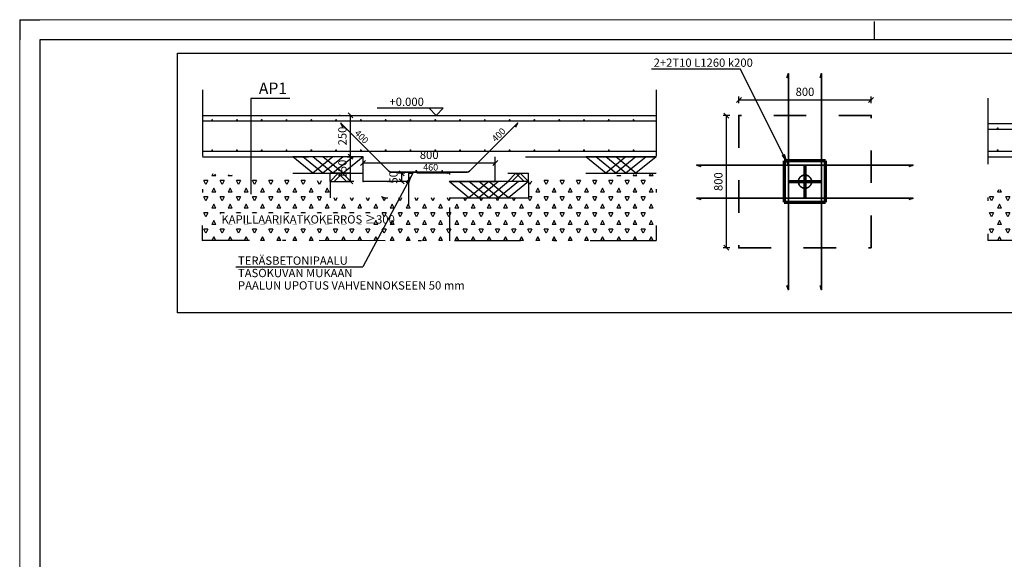
# Model space of a CAD drawing. Units: millimetres. Extents: x 1691587 to 1859487, y -906967 to -847587.
# Drawn here: x 1691807 to 1715639, y -860649 to -847587 of the extents above; entities that cross this region are included whole.
import ezdxf
from ezdxf.enums import TextEntityAlignment as Align

# ---------------------------------------------------------------- set-up
doc = ezdxf.new("R2010")
doc.units = ezdxf.units.MM
doc.header["$LTSCALE"] = 100
doc.header["$PDSIZE"] = 50
for name, pattern in [('DASHED', [4, 2, -2]), ('DXK_LINE_DOT2', [3.9198, 1.9599, -1.9599]), ('DXK_LINE_DOT3', [5.9187, 2.979, -0.9799, 0.9799, -0.9799]), ('KATKOL', [2, 1, -1]), ('PISTEKATKOP', [8.2, 4, -2, 0.2, -2])]:
    doc.linetypes.add(name, pattern=pattern)
doc.layers.get('0').update_dxf_attribs({"color": 1, "lineweight": 70})
for name, color, linetype in [('A1PIIRUSTUSARKKI_RAJAT', 7, 'Continuous'), ('A2VIIVOITUS', 7, 'Continuous'), ('MITOITUS', 7, 'Continuous'), ('R2RAUDOITTEET', 1, 'Continuous'), ('R7AINEMERKINNAT', 7, 'Continuous')]:
    doc.layers.add(name, color=color, linetype=linetype)
for name, color, linetype, lineweight in [('R-035', 2, 'Continuous', 35), ('R2PAALU', 40, 'Continuous', 70), ('R3RAUD-1', 2, 'Continuous', 35), ('R8MERKINNAT', 7, 'Continuous', 25), ('R8TXT-025', 7, 'Continuous', 0)]:
    doc.layers.add(name, color=color, linetype=linetype, lineweight=lineweight)
doc.styles.add('AINS', font='ARIALN.TTF')
doc.styles.get("Standard").update_dxf_attribs({"font": 'ARIALN.TTF'})
doc.dimstyles.new('OSAMITAT_HOUSE_20', dxfattribs={"dimscale": 20, "dimtxt": 2.5, "dimasz": 3.5, "dimexe": 1, "dimexo": 0, "dimgap": 0.875, "dimtad": 1, "dimdec": 0, "dimdsep": 46, "dimtxsty": 'Standard', "dimtsz": 0.75, "dimcen": 1.75, "dimazin": 2, "dimtfac": 1, "dimtdec": 3, "dimtmove": 2, "dimatfit": 3, "dimfxl": 1, "dimfxlon": 1, "dimtolj": 1, "dimarcsym": 0})

# ---------------------------------------------------------------- blocks, each defined once
blk = doc.blocks.new('*S9')
at = {"color": 7, "linetype": 'Continuous', "lineweight": -3}
for p, q in [((10, 59390), (10, 58900)), ((10, 59390), (500, 59390)), ((20700, 58900), (20700, 59350))]:
    blk.add_line(p, q, dxfattribs=at)
at = {"color": 0, "linetype": 'Continuous', "lineweight": -3}
blk.add_lwpolyline([(500, 500), (167200, 500), (167200, 58900), (500, 58900)], close=True, dxfattribs=at)
blk = doc.blocks.new('RAUDYLOS')
at = {"lineweight": -3}
for points in [[(-0.43, -0.25), (-0.43, 0.25), (-0.5, 0)], [(-0.25, -0.43), (-0.25, 0.43), (-0.43, -0.25), (-0.43, 0.25)], [(0, -0.5), (0, 0.5), (-0.25, -0.43), (-0.25, 0.43)], [(0, -0.5), (0, 0.5), (0.25, -0.43), (0.25, 0.43)], [(0.25, -0.43), (0.25, 0.43), (0.43, -0.25), (0.43, 0.25)], [(0.43, -0.25), (0.43, 0.25), (0.5, 0)]]:
    blk.add_solid(points, dxfattribs=at)
blk = doc.blocks.new('AMERK3')
at = {"linetype": 'Continuous', "lineweight": -3}
for p, q in [((-3, 3), (25, 3)), ((-3, 3), (0, 0)), ((0, 0), (3, 3))]:
    blk.add_line(p, q, dxfattribs=at)
at = {"lineweight": -3, "style": 'AINS'}
blk.add_attdef('MERKINTÄ', text='', height=3.5, dxfattribs=at).set_placement((12.5, 4), align=Align.CENTER)
blk = doc.blocks.new('TRVERISTE_100')
at = {"linetype": 'Continuous', "lineweight": -3}
for p, q in [((0, 0), (100, 100)), ((200, 100), (0, 100)), ((100, 100), (200, 0)), ((0, 0), (200, 0))]:
    blk.add_line(p, q, dxfattribs=at)
at = {"color": 7, "lineweight": -3, "flags": 9}
for tag, p, rotation in [('PITUUS', (0, 100), 270), ('KORKEUS', (200, 100), 180)]:
    blk.add_attdef(tag, p, '', height=10, rotation=rotation, dxfattribs=at)
blk = doc.blocks.new('*S71')
at = {"linetype": 'Continuous', "lineweight": -3}
for q in [(-18.4, 7.6), (-18.4, 7.6), (19.9, 0), (19.9, 0), (19.9, 0), (19.9, 0)]:
    blk.add_line((0, 0), q, dxfattribs=at)
at = {"lineweight": -3, "style": 'AINS', "flags": 9}
blk.add_attdef('RVNURKKA', (19.9, 100), '', height=5, rotation=157.5, dxfattribs=at)
blk = doc.blocks.new('*D72')
at = {"color": 0, "linetype": 'Continuous', "lineweight": -2}
for p, q in [((1678563.5, -878378.9), (1678523.5, -878378.9)), ((1678528.5, -878363.9), (1678558.5, -878393.9)), ((1678543.5, -878378.9), (1678543.5, -878428.9)), ((1678563.5, -878428.9), (1678523.5, -878428.9)), ((1678528.5, -878413.9), (1678558.5, -878443.9))]:
    blk.add_line(p, q, dxfattribs=at)
for p in [(1678823.5, -878378.9), (1678543.5, -878428.9), (1678836, -878428.9)]:
    blk.add_point(p, dxfattribs=at)
at = {"color": 0, "lineweight": -2, "insert": (1678501, -878403.9), "char_height": 50, "attachment_point": 5, "rotation": 90, "bg_fill": 2}
blk.add_mtext('50', dxfattribs=at)
blk = doc.blocks.new('*D73')
at = {"color": 0, "linetype": 'Continuous', "lineweight": -2}
for p, q in [((1678214.7, -878278.9), (1678254.7, -878278.9)), ((1678249.7, -878293.9), (1678219.7, -878263.9)), ((1678234.7, -878428.9), (1678234.7, -878278.9)), ((1678254.7, -878428.9), (1678214.7, -878428.9)), ((1678249.7, -878443.9), (1678219.7, -878413.9))]:
    blk.add_line(p, q, dxfattribs=at)
for p in [(1677978.2, -878278.9), (1678234.7, -878278.9), (1678461, -878428.9)]:
    blk.add_point(p, dxfattribs=at)
at = {"color": 0, "lineweight": -2, "insert": (1678192.2, -878353.9), "char_height": 50, "attachment_point": 5, "rotation": 90, "bg_fill": 2}
blk.add_mtext('150', dxfattribs=at)
blk = doc.blocks.new('*D74')
at = {"color": 0, "linetype": 'Continuous', "lineweight": -2}
for p, q in [((1678296, -878331.6), (1678326, -878301.6)), ((1678311, -878336.6), (1678311, -878296.6)), ((1678311, -878316.6), (1679111, -878316.6)), ((1679096, -878331.6), (1679126, -878301.6)), ((1679111, -878336.6), (1679111, -878296.6))]:
    blk.add_line(p, q, dxfattribs=at)
for p in [(1679111, -878316.6), (1678311, -878428.9), (1679111, -878428.9)]:
    blk.add_point(p, dxfattribs=at)
at = {"color": 0, "lineweight": -2, "insert": (1678711, -878274.1), "char_height": 50, "attachment_point": 5, "bg_fill": 2}
blk.add_mtext('800', dxfattribs=at)
blk = doc.blocks.new('*D75')
at = {"color": 0, "linetype": 'Continuous', "lineweight": -2}
for p, q in [((1678249.7, -878043.9), (1678219.7, -878013.9)), ((1678214.7, -878028.9), (1678254.7, -878028.9)), ((1678234.7, -878278.9), (1678234.7, -878028.9)), ((1678214.7, -878278.9), (1678254.7, -878278.9)), ((1678249.7, -878293.9), (1678219.7, -878263.9))]:
    blk.add_line(p, q, dxfattribs=at)
for p in [(1678169.5, -878028.9), (1678234.7, -878028.9), (1678094.5, -878278.9)]:
    blk.add_point(p, dxfattribs=at)
at = {"color": 0, "lineweight": -2, "insert": (1678192.2, -878153.9), "char_height": 50, "attachment_point": 5, "rotation": 90, "bg_fill": 2}
blk.add_mtext('250', dxfattribs=at)
blk = doc.blocks.new('TRVERISTE_50')
at = {"linetype": 'Continuous', "lineweight": -3}
for p, q in [((0, 0), (50, 50)), ((100, 50), (0, 50)), ((0, 0), (100, 0)), ((50, 50), (100, 0))]:
    blk.add_line(p, q, dxfattribs=at)
at = {"color": 7, "lineweight": -3, "flags": 9}
for tag, p, rotation in [('PITUUS', (0, 50), 270), ('KORKEUS', (100, 50), 180)]:
    blk.add_attdef(tag, p, '', height=5, rotation=rotation, dxfattribs=at)
blk = doc.blocks.new('*D77')
at = {"color": 0, "linetype": 'Continuous', "lineweight": -2}
for p, q in [((1707938.4, -850612.5), (1707968.4, -850582.5)), ((1707953.4, -850617.5), (1707953.4, -850577.5)), ((1707953.4, -850597.5), (1708753.4, -850597.5)), ((1708738.4, -850612.5), (1708768.4, -850582.5)), ((1708753.4, -850617.5), (1708753.4, -850577.5))]:
    blk.add_line(p, q, dxfattribs=at)
for p in [(1708753.4, -850597.5), (1707953.4, -850692), (1708753.4, -850692)]:
    blk.add_point(p, dxfattribs=at)
at = {"color": 0, "lineweight": -2, "insert": (1708353.4, -850555), "char_height": 50, "attachment_point": 5, "bg_fill": 2}
blk.add_mtext('800', dxfattribs=at)
blk = doc.blocks.new('*D78')
at = {"color": 0, "linetype": 'Continuous', "lineweight": -2}
for p, q in [((1707898.3, -850692), (1707858.3, -850692)), ((1707893.3, -850707), (1707863.3, -850677)), ((1707878.3, -851492), (1707878.3, -850692)), ((1707898.3, -851492), (1707858.3, -851492)), ((1707893.3, -851507), (1707863.3, -851477))]:
    blk.add_line(p, q, dxfattribs=at)
for p in [(1707878.3, -850692), (1707953.4, -850692), (1707953.4, -851492)]:
    blk.add_point(p, dxfattribs=at)
at = {"color": 0, "lineweight": -2, "insert": (1707835.8, -851092), "char_height": 50, "attachment_point": 5, "rotation": 90, "bg_fill": 2}
blk.add_mtext('800', dxfattribs=at)
blk = doc.blocks.new('*S76')
at = {"layer": 'R-035', "linetype": 'DXK_LINE_DOT2'}
for p, q in [((400, 400), (-400, 400)), ((-400, 400), (-400, -400)), ((400, -400), (400, 400)), ((125, 125), (-125, 125)), ((-125, 125), (-125, -125)), ((125, -125), (125, 125)), ((-125, -125), (125, -125)), ((-400, -400), (400, -400))]:
    blk.add_line(p, q, dxfattribs=at)
for start, end in [(157.5, 337.5), (337.5, 157.5)]:
    blk.add_arc((0, 0), 40, start, end, dxfattribs=at)
at = {"layer": 'R2PAALU', "linetype": 'Continuous'}
for p, q in [((-125, 125), (-125, -125)), ((125, 125), (-125, 125)), ((125, -125), (125, 125)), ((-125, -125), (125, -125))]:
    blk.add_line(p, q, dxfattribs=at)
at = {"layer": 'R2PAALU', "linetype": 'DXK_LINE_DOT3'}
for p, q in [((0, 100), (0, -100)), ((-100, 0), (100, 0))]:
    blk.add_line(p, q, dxfattribs=at)
at = {"layer": 'MITOITUS', "color": 7, "linetype": 'Continuous', "lineweight": -3}
dim = blk.add_linear_dim(base=(400, 494.5), p1=(-400, 400), p2=(400, 400), dimstyle='OSAMITAT_HOUSE_20', dxfattribs=at)
dim.commit()
dim.dimension.update_dxf_attribs({"geometry": '*D77', "text_midpoint": (0, 537), "insert": (-1708353.4, 851092)})
dim = blk.add_linear_dim(base=(-475, 400), p1=(-400, -400), p2=(-400, 400), angle=90, dimstyle='OSAMITAT_HOUSE_20', dxfattribs=at)
dim.commit()
dim.dimension.update_dxf_attribs({"geometry": '*D78', "text_midpoint": (-517.5, 0), "insert": (-1708353.4, 851092)})
blk = doc.blocks.new('*S70')
at = {"layer": 'A2VIIVOITUS', "lineweight": -3}
h = blk.add_hatch(dxfattribs=at)
h.set_pattern_fill('SEPELI', scale=20, angle=180, style=0, pattern_type=2)
h.set_pattern_definition([(116.565051, (-1785956.995, 700223.98), (-97.9999992, 98), [26.832, -192.3026614]), (116.565051, (-1786016.995, 700269.98), (-97.9999992, 98), [26.832, -192.3026614]), (243.434949, (-1785968.995, 700247.98), (9e-11, -98), [26.832, -192.3026614]), (243.434949, (-1786004.995, 700293.98), (9e-11, -98), [26.832, -192.3026614]), (180, (-1785957, 700223.98), (0, -98), [24, -74]), (180, (-1786005, 700293.98), (0, -98), [24, -74])])
h.paths.add_polyline_path([(-0.4, -503.8), (769.6, -553.8), (772.3, -653.8), (1972.3, -653.8), (1975.1, -553.8), (2745.1, -503.8), (2745.1, -912.6), (-0.8, -912.6)])
h = blk.add_hatch(dxfattribs=at)
h.set_pattern_fill('SEPELI', scale=20, angle=180, style=0, pattern_type=2)
h.set_pattern_definition([(116.565051, (-1781203.776, 700223.98), (-97.9999992, 98), [26.832, -192.3026614]), (116.565051, (-1781263.776, 700269.98), (-97.9999992, 98), [26.832, -192.3026614]), (243.434949, (-1781215.776, 700247.98), (9e-11, -98), [26.832, -192.3026614]), (243.434949, (-1781251.776, 700293.98), (9e-11, -98), [26.832, -192.3026614]), (180, (-1781203.78, 700223.98), (0, -98), [24, -74]), (180, (-1781251.78, 700293.98), (0, -98), [24, -74])])
h.paths.add_polyline_path([(4752.8, -603.8), (5522.8, -603.8), (5525.6, -753.8), (6725.6, -753.8), (6728.3, -603.8), (7498.3, -603.8), (7498.3, -912.6), (4752.4, -912.6)])
at = {"color": 7, "linetype": 'Continuous', "lineweight": -3}
for p, q in [((2717.7, 127.5), (3253.1, 127.5)), ((202.6, -1070.3), (970.1, -1070.3))]:
    blk.add_line(p, q, dxfattribs=at)
at = {"color": 7, "linetype": 'PISTEKATKOP', "lineweight": -3}
for p, q in [((0, 0), (-0.8, -911.8)), ((2744.7, 0), (2745.5, -911.8)), ((4753.2, -50), (4752.4, -911.8)), ((2745.5, -912.6), (-0.8, -911.8)), ((7498.7, -912.6), (4752.4, -911.8))]:
    blk.add_line(p, q, dxfattribs=at)
at = {"color": 7, "linetype": 'Continuous', "lineweight": -3}
blk.add_lwpolyline([(528.4, -51.1), (293.6, -51.1), (293.6, -630.8)], dxfattribs=at)
at = {"color": 1, "linetype": 'Continuous', "lineweight": -3}
for points in [[(-0.4, -153.8), (2062.8, -153.8)], [(1033.3, -153.8), (2742.8, -153.8)], [(4752.8, -203.8), (6816, -203.8)], [(-0.4, -403.8), (639.5, -403.8)], [(1955.2, -403.8), (2745.1, -403.8)], [(4752.8, -403.8), (5392.7, -403.8)]]:
    blk.add_lwpolyline(points, dxfattribs=at)
at = {"color": 7, "linetype": 'DASHED', "lineweight": -3}
blk.add_lwpolyline([(1497.3, -912.3), (1497.3, -503.8), (1247.3, -503.8), (1247.3, -912.3)], dxfattribs=at)
at = {"color": 2, "linetype": 'KATKOL', "lineweight": -3}
blk.add_lwpolyline([(1497.3, -503.8), (1472.3, -503.8), (1472.3, -503.8), (1472.3, -503.8), (1247.3, -503.8), (1272.3, -503.8), (1272.3, -503.8)], dxfattribs=at)
at = {"layer": 'R2RAUDOITTEET', "color": 1, "linetype": 'Continuous', "lineweight": -3}
for points in [[(7497.9, -238.8), (7497.9, -238.8), (4752.8, -238.8)], [(7498.2, -371.8), (7498.2, -371.8), (4752.8, -371.8)]]:
    blk.add_lwpolyline(points, dxfattribs=at)
at = {"layer": 'R7AINEMERKINNAT', "linetype": 'Continuous', "lineweight": -3}
for q in [(1972.3, -503.8), (1972.3, -653.8), (1972.3, -553.8)]:
    blk.add_line((1972.3, -553.8), q, dxfattribs=at)
at = {"color": 7, "linetype": 'Continuous', "lineweight": -3, "zscale": 0.25}
blk.add_blockref('*S76', (3646, -554.9), dxfattribs=at)
at = {"layer": 'R2RAUDOITTEET', "color": 1, "linetype": 'Continuous', "lineweight": -3, "xscale": 12, "yscale": -12}
for p in [(58.9, -182.3), (208.9, -182.3), (358.9, -182.3), (508.9, -182.3), (658.9, -182.3), (958.9, -182.3), (1108.9, -182.3), (1258.9, -182.3), (1408.9, -182.3), (1558.9, -182.3), (1708.9, -182.3), (1858.9, -182.3), (2008.9, -182.3), (2158.9, -182.3), (2308.9, -182.3), (2458.9, -182.3), (2608.9, -182.3), (4812.1, -232.3), (58.9, -365.3), (208.9, -365.3), (358.9, -365.3), (508.9, -365.3), (1858.9, -365.3), (2008.9, -365.3), (2158.9, -365.3), (2308.9, -365.3), (2458.9, -365.3), (2608.9, -365.3), (4812.1, -365.3)]:
    blk.add_blockref('RAUDYLOS', p, dxfattribs=at)
at = {"layer": 'R7AINEMERKINNAT', "color": 7, "linetype": 'Continuous', "lineweight": -3, "rotation": 180, "row_count": 1, "row_spacing": 0}
for p, xscale, column_count, column_spacing in [((972.3, -403.8), 1.215945744840719, 4, 243.1891489681439), ((2745.1, -403.8), 1.215945744209166, 4, 243.1891488418332), ((1972.3, -553.8), 1.199999999866355, 5, 239.9999999732711)]:
    blk.add_blockref('TRVERISTE_100', p, dxfattribs=dict(at, xscale=xscale, column_count=column_count, column_spacing=column_spacing))
at = {"layer": 'R7AINEMERKINNAT', "color": 7, "linetype": 'Continuous', "lineweight": -3}
blk.add_blockref('*S71', (1102.5, -653.8), dxfattribs=at)
at = {"layer": 'R8MERKINNAT', "color": 7, "linetype": 'Continuous', "lineweight": -3}
ref = blk.add_blockref('AMERK3', (1414.4, -153.8), dxfattribs=dict(at, xscale=14.285714285714, yscale=-14.285714285714, rotation=180))
ref.add_attrib('MERKINTÄ', '+0.000', dxfattribs={"layer": '0', "lineweight": -3, "height": 50}).set_placement((1235.8, -96.7), align=Align.CENTER)
at = {"color": 7, "lineweight": -3}
for s, height, p in [('2+2T10 L1260 k200', 50, (2730.2, 140)), ('AP1', 70, (341.1, -25)), ('TERÄSBETONIPAALU', 50, (215.1, -1057.8)), ('TASOKUVAN MUKAAN', 50, (215.1, -1132.8)), ('PAALUN UPOTUS VAHVENNOKSEEN 50 mm', 50, (215.1, -1207.8))]:
    blk.add_text(s, height=height, dxfattribs=at).set_placement(p)
at = {"color": 0, "lineweight": -3, "style": 'AINS'}
blk.add_text('400', height=40, rotation=45, dxfattribs=at).set_placement((1774.8, -317.9))
at = {"layer": 'R3RAUD-1'}
for points in [[(3537.2, 73), (3546, 99.5), (3546, -554.9)], [(3737.2, 73), (3746, 99.5), (3746, -554.9)], [(3018.1, -463.8), (2991.6, -454.9), (3646, -454.9)], [(4273.9, -463.8), (4300.4, -454.9), (3646, -454.9)], [(3537.2, -1182.8), (3546, -1209.3), (3546, -554.9)], [(3737.2, -1182.8), (3746, -1209.3), (3746, -554.9)], [(3018.1, -663.8), (2991.6, -654.9), (3646, -654.9)], [(4273.9, -663.8), (4300.4, -654.9), (3646, -654.9)]]:
    blk.add_lwpolyline(points, dxfattribs=at)
at = {"color": 7, "linetype": 'Continuous', "lineweight": -3}
blk.add_leader([(3546, -454.9), (3253.1, 127.5)], dimstyle='OSAMITAT_HOUSE_20', override={"dimtsz": 0}, dxfattribs=at)
at = {"color": 7, "lineweight": -3}
blk.add_wipeout([(109.5, -746.7), (1034.1, -746.7), (1034.1, -814.8), (107.7, -814.8)], dxfattribs=at)
at = {"color": 0, "lineweight": -3, "style": 'AINS'}
blk.add_text('KAPILLAARIKATKOKERROS ≥300', height=50, dxfattribs=at).set_placement((114.9, -808.4))
at = {"color": 7, "linetype": 'Continuous', "lineweight": -3}
blk.add_leader([(1272.3, -503.8), (970.1, -1070.3)], dimstyle='OSAMITAT_HOUSE_20', override={"dimtsz": 0}, dxfattribs=at)
at = {"layer": 'MITOITUS', "color": 7, "linetype": 'Continuous', "lineweight": -3}
dim = blk.add_linear_dim(base=(1204.8, -553.8), p1=(1484.8, -503.8), p2=(1497.3, -553.8), angle=270, dimstyle='OSAMITAT_HOUSE_20', dxfattribs=at)
dim.commit()
dim.dimension.update_dxf_attribs({"geometry": '*D72', "text_midpoint": (1162.3, -528.8), "insert": (-1677338.7, 877875.1)})
at = {"color": 7, "lineweight": -3}
blk.add_lwpolyline([(1497.3, -553.8), (1772.3, -553.8), (1772.3, -553.8), (1772.3, -553.8), (1772.3, -553.8), (1772.3, -403.8)], dxfattribs=at)
at = {"layer": 'MITOITUS', "color": 7, "linetype": 'Continuous', "lineweight": -3}
dim = blk.add_linear_dim(base=(896, -403.8), p1=(1122.3, -553.8), p2=(639.5, -403.8), angle=90, dimstyle='OSAMITAT_HOUSE_20', dxfattribs=at)
dim.commit()
dim.dimension.update_dxf_attribs({"geometry": '*D73', "text_midpoint": (853.5, -478.8), "insert": (-1677338.7, 877875.1)})
at = {"color": 7, "lineweight": -3}
blk.add_lwpolyline([(1247.3, -553.8), (972.3, -553.8), (972.3, -553.8), (972.3, -553.8), (972.3, -553.8), (972.3, -403.8)], dxfattribs=at)
at = {"layer": 'R7AINEMERKINNAT', "linetype": 'Continuous', "lineweight": -3}
for q in [(772.3, -503.8), (772.3, -653.8), (772.3, -553.8)]:
    blk.add_line((772.3, -553.8), q, dxfattribs=at)
at = {"layer": 'R2RAUDOITTEET', "color": 1, "linetype": 'Continuous', "lineweight": -3, "xscale": 12, "yscale": -12}
blk.add_blockref('RAUDYLOS', (658.9, -365.3), dxfattribs=at)
at = {"color": 7, "linetype": 'Continuous', "lineweight": -3}
dim = blk.add_linear_dim(base=(896, -153.8), p1=(755.8, -403.8), p2=(830.8, -153.8), angle=90, dimstyle='OSAMITAT_HOUSE_20', dxfattribs=at)
dim.commit()
dim.dimension.update_dxf_attribs({"geometry": '*D75', "text_midpoint": (853.5, -278.8), "insert": (-1677338.7, 877875.1)})
at = {"layer": 'R2RAUDOITTEET', "color": 1, "linetype": 'Continuous', "lineweight": -3}
blk.add_lwpolyline([(2744.7, -188.8), (2744.7, -188.8), (-0.4, -188.8)], dxfattribs=at)
at = {"layer": 'R2RAUDOITTEET', "color": 1, "linetype": 'Continuous', "lineweight": -3, "xscale": 12, "yscale": -12}
for p in [(808.9, -182.3), (808.9, -365.3)]:
    blk.add_blockref('RAUDYLOS', p, dxfattribs=at)
at = {"color": 0, "lineweight": -3, "style": 'AINS'}
blk.add_text('400', height=40, rotation=315, dxfattribs=at).set_placement((917.1, -265.1))
at = {"layer": 'MITOITUS', "color": 7, "linetype": 'Continuous', "lineweight": -3}
dim = blk.add_linear_dim(base=(1772.3, -441.5), p1=(972.3, -553.8), p2=(1772.3, -553.8), dimstyle='OSAMITAT_HOUSE_20', dxfattribs=at)
dim.commit()
dim.dimension.update_dxf_attribs({"geometry": '*D74', "text_midpoint": (1372.3, -399), "insert": (-1677338.7, 877875.1)})
at = {"layer": 'R2RAUDOITTEET', "color": 1, "linetype": 'Continuous', "lineweight": -3}
blk.add_lwpolyline([(2744.9, -371.8), (2744.9, -371.8), (-0.4, -371.8)], dxfattribs=at)
at = {"layer": 'R3RAUD-1'}
for points in [[(850.6, -225.8), (838.1, -200.8), (1128.1, -490.8), (1128.1, -490.8, 0.198912), (1142.2, -496.7), (1372.3, -496.7), (1372.3, -496.7)], [(1894.1, -225.8), (1906.6, -200.8), (1616.6, -490.8), (1616.6, -490.8, -0.198912), (1602.5, -496.7), (1372.3, -496.7), (1372.3, -496.7)]]:
    blk.add_lwpolyline(points, format="xyb", dxfattribs=at)
at = {"layer": 'R2RAUDOITTEET', "color": 1, "linetype": 'Continuous', "lineweight": -3, "xscale": 12, "yscale": -12}
for p in [(958.9, -365.3), (1108.9, -365.3), (1258.9, -365.3), (1408.9, -365.3), (1558.9, -365.3), (1708.9, -365.3), (1450.6, -490.1)]:
    blk.add_blockref('RAUDYLOS', p, dxfattribs=at)
at = {"layer": 'R2RAUDOITTEET', "color": 1, "linetype": 'Continuous', "lineweight": -3, "xscale": 12, "yscale": 12, "rotation": 180}
blk.add_blockref('RAUDYLOS', (1294.1, -490.1), dxfattribs=at)
at = {"layer": 'R7AINEMERKINNAT', "color": 7, "linetype": 'Continuous', "lineweight": -3, "xscale": 0.99999999996158, "row_count": 1, "column_count": 2, "row_spacing": 0, "column_spacing": 99.999999996158}
blk.add_blockref('TRVERISTE_50', (772.3, -553.8), dxfattribs=at)
at = {"layer": 'R7AINEMERKINNAT', "color": 7, "linetype": 'Continuous', "lineweight": -3, "xscale": 0.99999999996158, "yscale": -1, "rotation": 180, "row_count": 1, "column_count": 2, "row_spacing": 0, "column_spacing": 99.999999996158}
blk.add_blockref('TRVERISTE_50', (1972.3, -553.8), dxfattribs=at)
at = {"color": 0, "lineweight": -3, "style": 'AINS'}
blk.add_text('460', height=40, dxfattribs=at).set_placement((1335.5, -487.8))

msp = doc.modelspace()

# ---------------------------------------------------------------- linework, layer by layer
at = {"color": 7, "linetype": 'Continuous', "lineweight": -3}
msp.add_lwpolyline([(1695623.8, -848394), (1732996, -848394), (1732996, -854683.5), (1695623.8, -854683.5)], close=True, dxfattribs=at)
at = {"layer": 'R8TXT-025', "linetype": 'Continuous'}
for p, q in [((1691807.3, -847587.3), (1859487.3, -847587.3)), ((1691807.3, -906967.3), (1691807.3, -847587.3))]:
    msp.add_line(p, q, dxfattribs=at)

# ---------------------------------------------------------------- block references
at = {"layer": 'A1PIIRUSTUSARKKI_RAJAT', "color": 3, "linetype": 'Continuous', "lineweight": -3}
msp.add_blockref('*S9', (1691797.3, -906977.3), dxfattribs=at)

# ---------------------------------------------------------------- next in the draw order: block references
at = {"color": 7, "linetype": 'Continuous', "lineweight": -3, "xscale": 4, "yscale": 4}
msp.add_blockref('*S70', (1696230.3, -849287.9), dxfattribs=at)

doc.saveas('drawing.dxf')
